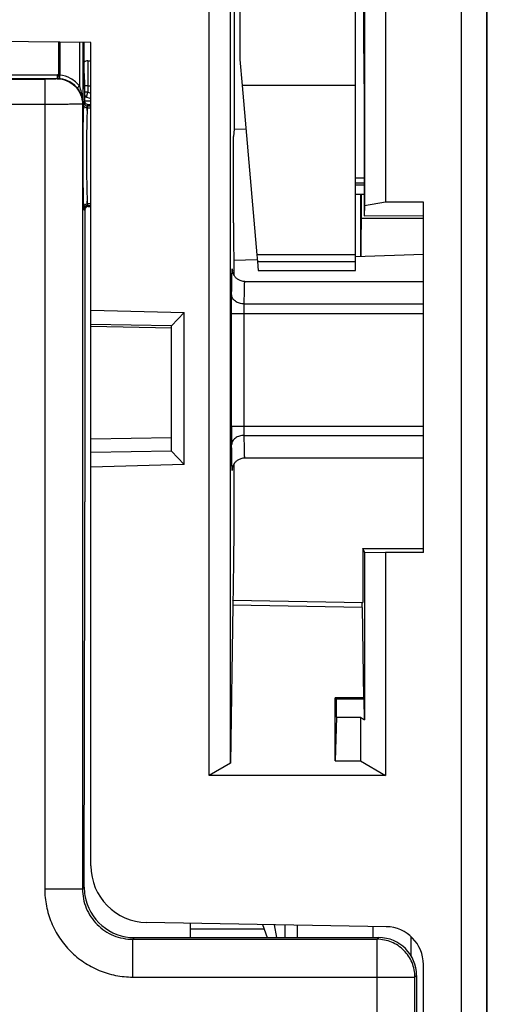
# Model space of a CAD drawing. Units: millimetres. Extents: x 0 to 420, y 0 to 297.
# Drawn here: x 87 to 90, y 141 to 147 of the extents above; entities that cross this region are included whole.
import ezdxf

# ---------------------------------------------------------------- set-up
doc = ezdxf.new("R2010")
doc.units = ezdxf.units.MM
doc.header["$LTSCALE"] = 23.1
doc.layers.add('INTF_1', color=7, linetype='CONTINUOUS')

msp = doc.modelspace()

# ---------------------------------------------------------------- linework, layer by layer
at = {"layer": 'INTF_1', "color": 7, "linetype": 'CONTINUOUS'}
for p, q in [((90.0629, 180.7407), (90.0629, 133.1947)), ((90.0687, 133.2242), (90.0687, 180.7442)), ((89.2829, 145.7302), (89.2829, 156.2134)), ((88.5944, 150.4671), (88.5944, 146.9865)), ((89.3373, 150.4247), (89.3373, 146.1147)), ((89.4629, 150.4437), (89.4629, 146.1369)), ((88.4129, 142.7237), (88.4129, 150.3402)), ((88.5384, 142.7962), (88.5384, 149.9843)), ((88.5615, 148.022), (88.5615, 146.5722)), ((87.7079, 147.0885), (82.6379, 147.1328)), ((87.6683, 146.8225), (87.6683, 147.0889)), ((87.7079, 142.1856), (87.7079, 147.0885)), ((87.6886, 146.979), (87.7079, 146.9794)), ((88.5944, 146.9865), (88.6079, 146.8324)), ((88.6079, 146.8324), (88.696, 145.8245)), ((89.3344, 146.8409), (89.3344, 146.0555)), ((87.6689, 146.7661), (87.7079, 146.7544)), ((87.6707, 146.7408), (87.7079, 146.7401)), ((87.6624, 146.6999), (87.6631, 146.7178)), ((87.6849, 146.6822), (87.6856, 146.699)), ((87.7079, 146.7165), (87.6948, 146.7165)), ((88.5615, 146.5722), (88.5571, 146.5276)), ((88.6309, 146.5698), (88.5615, 146.5722)), ((88.5571, 146.0138), (88.5571, 146.5276)), ((89.3344, 146.2503), (89.2829, 146.2503)), ((89.3344, 146.1824), (89.2829, 146.1824)), ((89.3141, 146.1824), (89.3141, 145.8154)), ((89.3184, 146.0399), (89.3184, 146.1824)), ((87.6635, 146.1073), (87.6628, 146.1241)), ((87.6716, 146.0891), (87.6716, 144.3525)), ((87.686, 146.1267), (87.6853, 146.1424)), ((87.6941, 146.1116), (87.7079, 146.1116)), ((89.3373, 146.1147), (89.3344, 146.0555)), ((89.4629, 146.1369), (89.3373, 146.1147)), ((89.6879, 146.1369), (89.4629, 146.1369)), ((89.6879, 144.0514), (89.6879, 146.1369)), ((89.3344, 146.0555), (89.6879, 146.0576)), ((88.6987, 145.7939), (88.559, 145.7891)), ((88.696, 145.8245), (88.6995, 145.7845)), ((89.2829, 145.8143), (89.6879, 145.8285)), ((88.5615, 145.6989), (88.5615, 145.7891)), ((88.6995, 145.7845), (89.2829, 145.7845)), ((88.6996, 145.7845), (88.7043, 145.7302)), ((88.7043, 145.7302), (89.2829, 145.7302)), ((88.6243, 145.6649), (89.6879, 145.6649)), ((87.7079, 145.4951), (88.2629, 145.4808)), ((88.1882, 145.4012), (88.2629, 145.4808)), ((88.2629, 144.5744), (88.2629, 145.4808)), ((88.1882, 145.4012), (87.7079, 145.4093)), ((87.7079, 145.3988), (88.1879, 145.3896)), ((88.1879, 145.4012), (88.1882, 145.4012)), ((88.1879, 144.654), (88.1879, 145.4012)), ((88.1879, 144.734), (87.7079, 144.7264)), ((88.1881, 144.654), (87.7079, 144.6459)), ((88.1881, 144.654), (88.1879, 144.654)), ((88.2629, 144.5744), (88.1881, 144.654)), ((88.2629, 144.5744), (87.7079, 144.56)), ((88.6243, 144.6149), (89.6879, 144.6149)), ((89.3264, 144.0755), (89.6879, 144.0752)), ((89.3373, 144.0536), (89.3264, 144.0755)), ((89.3264, 144.0755), (89.3264, 143.7539)), ((89.3373, 144.0536), (89.4629, 144.0514)), ((89.3373, 144.0536), (89.3373, 143.056)), ((89.6879, 144.0514), (89.4629, 144.0514)), ((89.4629, 144.0514), (89.4629, 142.7237)), ((87.6674, 142.0586), (87.6712, 144.0158)), ((88.5536, 143.7674), (89.3264, 143.7539)), ((88.5526, 143.7373), (88.5384, 142.7962)), ((89.3233, 143.7238), (89.3314, 143.1853)), ((89.3314, 143.1853), (89.1629, 143.1853)), ((89.1707, 143.1772), (89.1629, 143.1853)), ((89.1629, 142.8103), (89.1629, 143.1853)), ((89.3355, 143.1772), (89.1707, 143.1772)), ((89.1707, 143.0701), (89.1707, 143.1772)), ((89.3355, 143.1772), (89.3314, 143.1853)), ((89.3373, 143.056), (89.3355, 143.1772)), ((89.1707, 143.0701), (89.1629, 142.8103)), ((89.1707, 143.0701), (89.3129, 143.0701)), ((89.3129, 143.0701), (89.3373, 143.056)), ((89.3129, 143.0701), (89.3129, 142.8103)), ((89.1629, 142.8103), (89.3129, 142.8103)), ((89.3129, 142.8103), (89.4629, 142.7237)), ((88.5384, 142.7962), (88.4129, 142.7237)), ((89.4629, 142.7237), (88.4129, 142.7237)), ((89.4668, 141.8232), (88.0395, 141.8481)), ((88.2989, 141.8436), (88.2989, 141.7586)), ((88.7296, 141.8361), (88.7578, 141.7586)), ((88.8629, 141.8338), (88.8629, 141.7586)), ((89.3879, 141.7586), (89.3879, 141.8246)), ((87.9672, 141.7586), (89.4224, 141.7586)), ((89.6879, 133.4171), (89.6879, 141.5983)), ((89.6473, 141.5336), (89.6473, 134.2464))]:
    msp.add_line(p, q, dxfattribs=at)
at = {"layer": 'INTF_1', "color": 9, "linetype": 'CONTINUOUS'}
for p, q in [((89.9129, 162.6727), (89.9129, 133.9447)), ((87.5136, 147.0902), (87.5136, 146.8947)), ((87.5223, 147.0902), (87.5223, 146.8936)), ((87.6389, 147.0891), (87.6389, 146.8291)), ((87.6601, 147.089), (87.6601, 146.7253)), ((87.6886, 146.979), (87.6901, 146.829)), ((77.7478, 146.8948), (87.508, 146.8948)), ((87.508, 146.8723), (77.7478, 146.8723)), ((77.8234, 146.8689), (87.4324, 146.8689)), ((87.4324, 146.8689), (87.4324, 142.0485)), ((87.508, 146.8723), (87.5074, 146.8715)), ((87.508, 146.8723), (87.508, 146.8948)), ((87.5129, 146.8722), (87.5136, 146.8947)), ((87.6683, 146.9035), (87.6689, 146.8288)), ((87.6683, 146.8288), (87.6689, 146.8288)), ((87.6689, 146.7911), (87.6685, 146.7912)), ((87.6901, 146.8289), (87.6689, 146.8288)), ((87.6689, 146.8288), (87.6689, 146.7911)), ((87.6901, 146.7911), (87.6689, 146.7911)), ((87.6814, 146.7623), (87.6901, 146.7911)), ((87.6901, 146.829), (87.7079, 146.8293)), ((87.6901, 146.829), (87.6901, 146.7911)), ((87.6901, 146.7911), (87.7079, 146.7857)), ((89.2829, 146.8324), (88.6079, 146.8324)), ((87.6641, 146.7326), (87.6639, 146.7312)), ((87.6642, 146.733), (87.6641, 146.7326)), ((87.6645, 146.7338), (87.6642, 146.733)), ((87.671, 146.7381), (87.6645, 146.7338)), ((87.4324, 146.719), (77.8234, 146.719)), ((87.6573, 146.7216), (87.6601, 146.7253)), ((87.6573, 146.7216), (87.6573, 142.0485)), ((87.6856, 146.699), (87.7079, 146.699)), ((87.6863, 146.7086), (87.6862, 146.7071)), ((87.6866, 146.7104), (87.6864, 146.7093)), ((87.6867, 146.7107), (87.6866, 146.7104)), ((87.687, 146.7113), (87.6867, 146.7107)), ((87.6948, 146.7165), (87.687, 146.7113)), ((87.687, 146.7113), (87.7079, 146.7113)), ((89.3344, 146.2792), (89.2829, 146.2792)), ((89.3344, 146.2379), (89.2829, 146.2379)), ((87.6642, 146.096), (87.6644, 146.0947)), ((87.6644, 146.0947), (87.6645, 146.0944)), ((87.6645, 146.0944), (87.6647, 146.0937)), ((87.6647, 146.0937), (87.6715, 146.0891)), ((87.7079, 146.1267), (87.686, 146.1267)), ((87.686, 146.1267), (87.6862, 146.1229)), ((87.6867, 146.118), (87.6869, 146.117)), ((87.6869, 146.117), (87.687, 146.1167)), ((87.687, 146.1167), (87.6872, 146.1162)), ((87.7079, 146.1162), (87.6872, 146.1162)), ((87.6872, 146.1162), (87.694, 146.1116)), ((89.6879, 146.0399), (89.3184, 146.0399)), ((89.2829, 145.8245), (88.696, 145.8245)), ((88.5484, 145.7304), (88.5484, 145.7305)), ((88.5484, 145.7304), (88.5484, 145.7305)), ((88.5502, 145.7306), (88.5502, 145.7304)), ((88.5502, 145.7306), (88.5502, 145.7304)), ((88.6208, 145.5311), (89.6879, 145.5311)), ((88.5454, 145.4752), (89.6879, 145.4752)), ((88.5454, 144.8045), (88.5454, 145.4752)), ((88.6204, 144.8045), (88.6204, 145.4752)), ((87.7079, 145.3991), (88.1879, 145.3899)), ((88.5454, 144.8045), (89.6879, 144.8045)), ((88.6208, 144.7486), (89.6879, 144.7486)), ((88.5484, 144.5491), (88.5484, 144.5493)), ((88.5484, 144.5491), (88.5484, 144.5493)), ((88.5502, 144.5493), (88.5502, 144.5491)), ((88.5502, 144.5493), (88.5502, 144.5491)), ((89.3233, 143.7238), (88.5526, 143.7373)), ((87.4324, 142.0485), (87.6573, 142.0485)), ((87.6573, 142.0485), (87.6674, 142.0586)), ((88.2989, 141.8099), (88.7391, 141.81)), ((88.7988, 141.8349), (88.8127, 141.7586)), ((88.9359, 141.8325), (88.9359, 141.7586)), ((87.9572, 141.7486), (87.9672, 141.7586)), ((87.9572, 141.7486), (89.4124, 141.7486)), ((87.9572, 141.5237), (87.9572, 141.7486)), ((89.4124, 141.7486), (89.4224, 141.7586)), ((89.4124, 140.5002), (89.4124, 141.7486)), ((89.6148, 141.6499), (89.6148, 141.7641)), ((87.9572, 141.5237), (89.6373, 141.5237)), ((89.6373, 141.5237), (89.6473, 141.5336)), ((89.6373, 140.5002), (89.6373, 141.5237))]:
    msp.add_line(p, q, dxfattribs=at)
at = {"layer": 'INTF_1', "color": 6, "linetype": 'CONTINUOUS'}
msp.add_line((87.6948, 146.7165), (87.6926, 146.7166), dxfattribs=at)
at = {"layer": 'INTF_1', "color": 7, "linetype": 'CONTINUOUS'}
for points in [[(88.6243, 145.6649), (88.6207, 145.6649), (88.6144, 145.6655), (88.6084, 145.6666), (88.6028, 145.668), (88.5975, 145.6698), (88.5926, 145.6719), (88.588, 145.6743), (88.5837, 145.6768), (88.5797, 145.6796), (88.576, 145.6825), (88.5726, 145.6855), (88.5696, 145.6886), (88.5668, 145.6917), (88.5643, 145.6949), (88.5621, 145.6981), (88.56, 145.7013), (88.5583, 145.7044), (88.5567, 145.7075), (88.5554, 145.7104), (88.5543, 145.7131), (88.5534, 145.7156), (88.5527, 145.7179), (88.5521, 145.7201), (88.5516, 145.722), (88.5512, 145.7238), (88.5509, 145.7254), (88.5506, 145.7267), (88.5505, 145.7277), (88.5503, 145.7286), (88.5502, 145.7292), (88.5502, 145.7297), (88.5501, 145.7301), (88.5501, 145.7303), (88.5501, 145.7303)], [(88.5501, 144.5494), (88.5501, 144.5493), (88.5501, 144.5494), (88.5501, 144.5496), (88.5502, 144.55), (88.5502, 144.5504), (88.5503, 144.5511), (88.5505, 144.552), (88.5506, 144.553), (88.5509, 144.5544), (88.5512, 144.5559), (88.5516, 144.5577), (88.5521, 144.5596), (88.5527, 144.5617), (88.5534, 144.564), (88.5543, 144.5666), (88.5554, 144.5693), (88.5568, 144.5723), (88.5584, 144.5755), (88.5602, 144.5787), (88.5622, 144.5819), (88.5645, 144.5851), (88.5671, 144.5883), (88.5699, 144.5914), (88.573, 144.5945), (88.5764, 144.5975), (88.58, 144.6004), (88.584, 144.6031), (88.5883, 144.6056), (88.5929, 144.6079), (88.5978, 144.61), (88.603, 144.6118), (88.6086, 144.6132), (88.6145, 144.6142), (88.6207, 144.6148), (88.6243, 144.6149)]]:
    msp.add_lwpolyline(points, dxfattribs=at)
for centre, radius, start, end in [((87.6891, 146.949), 0.03, 91, 134.13505), ((87.6948, 146.74), 0.0235, 264.43126, 269.98936), ((87.6942, 146.0891), 0.0226, 162.07383, 179.94586), ((87.694, 146.0891), 0.0225, 144.07249, 162.01744), ((87.6941, 146.0891), 0.0225, 125.92528, 144.06478), ((87.694, 146.0891), 0.0225, 90.00788, 125.91782), ((88.0454, 142.1856), 0.3375, 180, 269), ((89.4629, 141.5983), 0.225, 0, 89)]:
    msp.add_arc(centre, radius, start, end, dxfattribs=at)
at = {"layer": 'INTF_1', "color": 9, "linetype": 'CONTINUOUS'}
for centre, radius, start, end in [((87.508, 146.7222), 0.1725, 88.12025, 89.99995), ((87.508, 146.7223), 0.15, 88.12793, 90.0078), ((87.507, 146.6949), 0.1774, 83.80863, 88.10448), ((87.5098, 146.8287), 0.0661, 79.04716, 86.66187), ((87.7094, 146.7849), 0.041, 171.39966, 176.38092), ((87.7606, 146.7212), 0.0972, 174.59574, 175.77489), ((87.7203, 146.725), 0.0567, 173.70861, 174.55947), ((87.687, 146.7338), 0.0225, 180.02651, 269.96258), ((90.3195, 146.6121), 2.6585, 177.72207, 178.1074), ((88.117, 146.7), 0.4543, 177.09787, 177.75753), ((87.9839, 146.7067), 0.3209, 176.81882, 177.08628), ((87.8912, 146.7119), 0.2281, 176.17664, 176.8406), ((87.8185, 146.7168), 0.1553, 175.7204, 176.1606), ((90.0207, 146.5999), 2.3372, 177.57038, 177.98133), ((87.9546, 146.6853), 0.2693, 176.22923, 177.08582), ((87.876, 146.6904), 0.1905, 175.86751, 176.2143), ((87.8211, 146.6945), 0.1355, 175.03473, 175.89568), ((87.7781, 146.6982), 0.0923, 174.4435, 175.01393), ((87.72, 146.7045), 0.0339, 171.84347, 172.94146), ((89.985, 146.2088), 2.3237, 182.0897, 182.5028), ((88.0525, 146.1244), 0.3894, 182.5069, 183.2328), ((87.8911, 146.1155), 0.2277, 183.28473, 183.71336), ((87.816, 146.1105), 0.1525, 183.69227, 184.46617), ((87.7529, 146.1056), 0.0892, 184.44784, 185.5016), ((87.7151, 146.1019), 0.0512, 185.50155, 186.64802), ((87.6872, 146.0937), 0.0225, 90.03742, 179.97349), ((87.694, 146.0891), 0.0225, 162.01744, 179.51047), ((87.6939, 146.0891), 0.0224, 179.5131, 179.97378), ((89.7267, 146.2218), 2.043, 182.22888, 182.66943), ((87.8211, 146.133), 0.1353, 184.26707, 184.8225), ((87.7767, 146.1292), 0.0907, 184.79527, 185.79802), ((87.7394, 146.1254), 0.0532, 185.77468, 187.13749), ((87.717, 146.1226), 0.0307, 187.13778, 188.61628), ((88.1221, 145.7096), 0.4287, 2.56394, 2.77586), ((99.6049, 144.7918), 11.0595, 179.93399, 180.5131), ((88.1215, 144.5701), 0.4292, 357.22556, 357.43692)]:
    msp.add_arc(centre, radius, start, end, dxfattribs=at)
at = {"layer": 'INTF_1', "color": 6, "linetype": 'CONTINUOUS'}
for centre, radius, start, end in [((87.6929, 146.7399), 0.022, 184.66839, 191.42654), ((87.694, 146.0891), 0.0225, 179.51047, 179.99207), ((87.6941, 146.089), 0.0227, 90.05376, 107.92009)]:
    msp.add_arc(centre, radius, start, end, dxfattribs=at)
at = {"layer": 'INTF_1', "color": 7, "linetype": 'CONTINUOUS'}
for centre, major_axis, ratio, start_param, end_param in [((89.3264, 146.8409), (0, 0.915), 0.008727, 4.712389, 6.508574), ((87.6702, 146.8225), (0, 0.075), 0.026186, -4.712389, -3.324428), ((87.6683, 146.4169), (0, 0.3375), 0.026186, -0.311508, -0.182835), ((89.3164, 146.0399), (0, 0.2244), 0.008727, -3.141288, -1.570796), ((88.559, 146.0142), (0, 0.2251), 0.00873, -4.710866, -3.141288), ((88.5537, 144.6668), (0, 0.8993), 0.008727, -3.141745, -1.666596), ((87.5537, 144.3525), (0, 4.5), 0.026186, -1.645671, -1.570796), ((88.5536, 143.5424), (0, 0.225), 0.008727, -0.000152, 0.52371), ((89.3223, 143.529), (0, 0.225), 0.008732, -0.524015, -0.000152), ((87.9675, 142.0588), (0.1354, 0.2687), 0.996705, -4.246099, -4.083399), ((87.9674, 142.0587), (0.2123, 0.2123), 0.999315, -3.763949, -2.356537), ((89.4222, 141.5335), (-0.1592, -0.1592), 0.999315, 2.356537, 3.926648)]:
    msp.add_ellipse(centre, major_axis=major_axis, ratio=ratio, start_param=start_param, end_param=end_param, dxfattribs=at)
at = {"layer": 'INTF_1', "color": 9, "linetype": 'CONTINUOUS'}
for points, knots in [([(87.5074, 146.8715), (87.5072, 146.8713), (87.5066, 146.8712), (87.5054, 146.8709), (87.5035, 146.8707), (87.4996, 146.8703), (87.4933, 146.87), (87.4841, 146.8696), (87.4729, 146.8693), (87.4603, 146.8691), (87.4466, 146.8689), (87.4372, 146.8689), (87.4324, 146.8689)], [0, 0, 0, 0, 0.00791, 0.024629, 0.050294, 0.084732, 0.17866, 0.303031, 0.453269, 0.623814, 0.808341, 1, 1, 1, 1]), ([(87.5074, 146.8715), (87.5269, 146.8714), (87.5663, 146.8636), (87.6161, 146.8303), (87.6495, 146.7804), (87.6573, 146.741), (87.6573, 146.7216)], [0, 0, 0, 0, 0.25, 0.500044, 0.750062, 1, 1, 1, 1]), ([(87.5261, 146.8712), (87.5252, 146.8715), (87.5234, 146.874), (87.5218, 146.8815), (87.5218, 146.8885), (87.5223, 146.8936)], [0, 0, 0, 0, 0.128972, 0.348856, 1, 1, 1, 1]), ([(87.6389, 146.8291), (87.6248, 146.847), (87.5892, 146.8772), (87.5447, 146.8911), (87.5223, 146.8936)], [0, 0, 0, 0, 0.503355, 1, 1, 1, 1]), ([(87.6276, 146.8153), (87.6153, 146.8309), (87.5843, 146.8572), (87.5456, 146.8691), (87.5261, 146.8712)], [0, 0, 0, 0, 0.504514, 1, 1, 1, 1]), ([(87.6276, 146.8153), (87.6273, 146.8159), (87.6282, 146.818), (87.6304, 146.8209), (87.6341, 146.8249), (87.6372, 146.8276), (87.6389, 146.8291)], [0, 0, 0, 0, 0.109136, 0.321638, 0.628063, 1, 1, 1, 1]), ([(87.6601, 146.7253), (87.6599, 146.7408), (87.654, 146.7733), (87.638, 146.8021), (87.6276, 146.8153)], [0, 0, 0, 0, 0.480058, 1, 1, 1, 1]), ([(87.6601, 146.7253), (87.6601, 146.7341), (87.6582, 146.7694), (87.6498, 146.8047), (87.6389, 146.8291)], [0, 0, 0, 0, 0.247404, 1, 1, 1, 1]), ([(87.6686, 146.7815), (87.669, 146.7771), (87.6712, 146.769), (87.6779, 146.7634), (87.6814, 146.7623)], [0, 0, 0, 0, 0.54478, 1, 1, 1, 1]), ([(87.6573, 146.7216), (87.6568, 146.7213), (87.655, 146.7213), (87.6513, 146.721), (87.6456, 146.7208), (87.6379, 146.7205), (87.6283, 146.7203), (87.6119, 146.72), (87.5874, 146.7197), (87.554, 146.7194), (87.5161, 146.7192), (87.475, 146.719), (87.4468, 146.719), (87.4324, 146.719)], [0, 0, 0, 0, 0.007265, 0.023724, 0.049259, 0.083639, 0.126548, 0.177587, 0.30209, 0.452524, 0.623303, 0.808083, 1, 1, 1, 1]), ([(87.6625, 146.6999), (87.661, 146.6568), (87.6593, 146.5598), (87.6585, 146.4093), (87.6595, 146.2605), (87.6613, 146.1656), (87.6628, 146.1241)], [0, 0, 0, 0, 0.224639, 0.505617, 0.783629, 1, 1, 1, 1]), ([(87.6631, 146.7178), (87.6632, 146.7153), (87.6645, 146.7102), (87.6714, 146.7019), (87.68, 146.6991), (87.6856, 146.699)], [0, 0, 0, 0, 0.230626, 0.474975, 1, 1, 1, 1]), ([(87.685, 146.6822), (87.6835, 146.6418), (87.6818, 146.5508), (87.681, 146.4098), (87.682, 146.2703), (87.6838, 146.1813), (87.6853, 146.1424)], [0, 0, 0, 0, 0.22464, 0.505617, 0.783627, 1, 1, 1, 1]), ([(87.6635, 146.1073), (87.6635, 146.1099), (87.6648, 146.1151), (87.6717, 146.1237), (87.6804, 146.1266), (87.686, 146.1267)], [0, 0, 0, 0, 0.233998, 0.479576, 1, 1, 1, 1]), ([(88.5484, 145.7305), (88.5486, 145.7336), (88.5493, 145.746), (88.5501, 145.7337), (88.5502, 145.7306)], [0, 0, 0, 0, 0.503468, 1, 1, 1, 1]), ([(88.5458, 145.587), (88.5461, 145.6177), (88.5466, 145.6588), (88.5476, 145.7066), (88.5481, 145.7237), (88.5484, 145.7304)], [0, 0, 0, 0, 0.642494, 0.859096, 1, 1, 1, 1]), ([(88.6208, 145.5311), (88.6209, 145.5412), (88.6212, 145.5602), (88.6216, 145.5869), (88.622, 145.6099), (88.6223, 145.6266), (88.6227, 145.638), (88.6229, 145.645), (88.6231, 145.6509), (88.6233, 145.6558), (88.6236, 145.6595), (88.6238, 145.6624), (88.6241, 145.6638), (88.6241, 145.6649), (88.6243, 145.6649)], [0, 0, 0, 0, 0.226126, 0.426062, 0.598147, 0.740953, 0.800996, 0.853296, 0.897746, 0.934254, 0.962751, 0.983186, 0.995547, 1, 1, 1, 1]), ([(88.5454, 145.4752), (88.5454, 145.4856), (88.5454, 145.5229), (88.5456, 145.5602), (88.5458, 145.587)], [0, 0, 0, 0, 0.280011, 1, 1, 1, 1]), ([(88.6208, 145.5311), (88.6112, 145.5311), (88.5924, 145.5339), (88.5678, 145.5457), (88.5504, 145.564), (88.5459, 145.5796), (88.5458, 145.587)], [0, 0, 0, 0, 0.282196, 0.546971, 0.784437, 1, 1, 1, 1]), ([(88.6204, 145.4752), (88.6204, 145.4804), (88.6204, 145.499), (88.6206, 145.5177), (88.6208, 145.5311)], [0, 0, 0, 0, 0.28001, 1, 1, 1, 1]), ([(88.6208, 144.7486), (88.6208, 144.7525), (88.6205, 144.7711), (88.6204, 144.7898), (88.6204, 144.8045)], [0, 0, 0, 0, 0.208742, 1, 1, 1, 1]), ([(88.6208, 144.7486), (88.6112, 144.7486), (88.5924, 144.7458), (88.5678, 144.734), (88.5504, 144.7157), (88.5459, 144.7001), (88.5458, 144.6927)], [0, 0, 0, 0, 0.282196, 0.546971, 0.784437, 1, 1, 1, 1]), ([(88.6243, 144.6149), (88.6241, 144.6149), (88.6241, 144.6159), (88.6238, 144.6173), (88.6236, 144.6202), (88.6233, 144.6239), (88.6231, 144.6288), (88.6229, 144.6347), (88.6227, 144.6417), (88.6223, 144.6531), (88.622, 144.6699), (88.6216, 144.6928), (88.6212, 144.7195), (88.6209, 144.7385), (88.6208, 144.7486)], [0, 0, 0, 0, 0.004453, 0.016814, 0.037249, 0.065746, 0.102254, 0.146704, 0.199004, 0.259047, 0.401853, 0.573938, 0.773874, 1, 1, 1, 1]), ([(88.5484, 144.5493), (88.5481, 144.556), (88.5476, 144.5731), (88.5466, 144.6209), (88.5461, 144.662), (88.5458, 144.6927)], [0, 0, 0, 0, 0.140871, 0.357463, 1, 1, 1, 1]), ([(88.5502, 144.5491), (88.5501, 144.546), (88.5493, 144.5337), (88.5486, 144.546), (88.5484, 144.5491)], [0, 0, 0, 0, 0.501009, 1, 1, 1, 1]), ([(87.4324, 142.0485), (87.4324, 142.0142), (87.4391, 141.9454), (87.4692, 141.8464), (87.518, 141.755), (87.5837, 141.675), (87.6637, 141.6093), (87.7551, 141.5605), (87.8541, 141.5304), (87.9229, 141.5237), (87.9572, 141.5237)], [0, 0, 0, 0, 0.125, 0.25, 0.375, 0.499999, 0.624999, 0.749998, 0.874998, 1, 1, 1, 1]), ([(87.6573, 142.0485), (87.6573, 142.0095), (87.6728, 141.9306), (87.7396, 141.8309), (87.8393, 141.7641), (87.9182, 141.7486), (87.9572, 141.7486)], [0, 0, 0, 0, 0.249989, 0.499999, 0.750009, 1, 1, 1, 1]), ([(89.6373, 141.5237), (89.6373, 141.5529), (89.6256, 141.612), (89.5755, 141.6868), (89.5008, 141.7368), (89.4416, 141.7486), (89.4124, 141.7486)], [0, 0, 0, 0, 0.249977, 0.5, 0.750023, 1, 1, 1, 1])]:
    msp.add_open_spline(points, degree=3, knots=knots, dxfattribs=at)
at = {"layer": 'INTF_1', "color": 7, "linetype": 'CONTINUOUS'}
for points, knots in [([(87.6631, 146.7178), (87.6632, 146.72), (87.6634, 146.7239), (87.6637, 146.7284), (87.6639, 146.7311), (87.6641, 146.7324), (87.6642, 146.7332), (87.6644, 146.7337), (87.6645, 146.7338)], [0, 0, 0, 0, 0.41749, 0.726506, 0.838444, 0.921302, 0.974897, 1, 1, 1, 1]), ([(87.6926, 146.7166), (87.6884, 146.717), (87.6815, 146.7197), (87.6737, 146.7276), (87.6713, 146.7342), (87.671, 146.7381)], [0, 0, 0, 0, 0.384663, 0.643247, 1, 1, 1, 1]), ([(87.6856, 146.699), (87.6857, 146.7007), (87.6859, 146.7037), (87.6862, 146.7075), (87.6865, 146.7098), (87.6867, 146.7109), (87.6869, 146.7112), (87.687, 146.7113)], [0, 0, 0, 0, 0.41613, 0.72438, 0.919187, 0.973348, 1, 1, 1, 1]), ([(87.6647, 146.0937), (87.6646, 146.0937), (87.6645, 146.0941), (87.6644, 146.0948), (87.6642, 146.096), (87.664, 146.0983), (87.6637, 146.1021), (87.6636, 146.1054), (87.6635, 146.1073)], [0, 0, 0, 0, 0.025852, 0.079743, 0.162582, 0.274287, 0.582622, 1, 1, 1, 1]), ([(87.6872, 146.1162), (87.687, 146.1163), (87.6868, 146.1175), (87.6865, 146.1193), (87.6862, 146.1227), (87.686, 146.1252), (87.686, 146.1267)], [0, 0, 0, 0, 0.08131, 0.276056, 0.583803, 1, 1, 1, 1])]:
    msp.add_open_spline(points, degree=3, knots=knots, dxfattribs=at)

doc.saveas('drawing.dxf')
